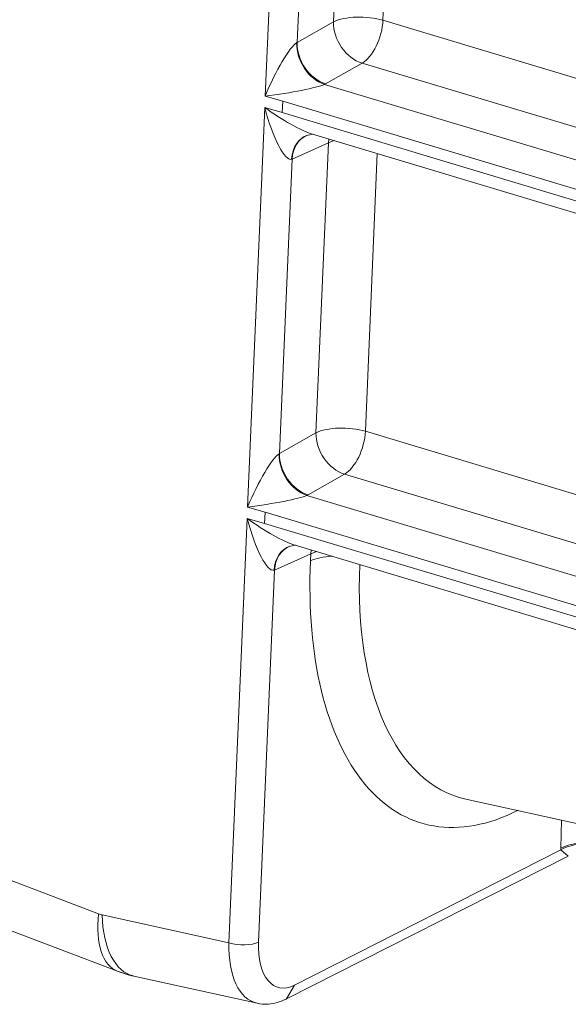
# Model space of a CAD drawing. Units: inches. Extents: x -19.9 to 49.2, y -9.4 to 17.2.
# Drawn here: x 10.3 to 10.5, y 4.8 to 5.3 of the extents above; entities that cross this region are included whole.
import ezdxf

# ---------------------------------------------------------------- set-up
doc = ezdxf.new("R2010")
doc.units = ezdxf.units.IN
doc.header["$MEASUREMENT"] = 0
doc.layers.add('1', color=7, linetype='Continuous', true_color=0xffffff)

msp = doc.modelspace()

# ---------------------------------------------------------------- linework, layer by layer
at = {"layer": '1', "color": 27, "linetype": 'Continuous', "lineweight": 15}
for p, q in [((10.379602, 5.239271), (10.388126, 5.438482)), ((10.413676, 5.276243), (10.419862, 5.420816)), ((10.444241, 5.415438), (10.438318, 5.277012)), ((10.401789, 5.412706), (10.39551, 5.265969)), ((10.39551, 5.265969), (10.413676, 5.276243)), ((10.438318, 5.277012), (10.609299, 5.22569)), ((10.427877, 5.255695), (10.409712, 5.245421)), ((10.598858, 5.204372), (10.427877, 5.255695)), ((10.409098, 5.245088), (10.581412, 5.193365)), ((10.38832, 5.236654), (10.379602, 5.239271)), ((10.388079, 5.231026), (10.38832, 5.236654)), ((10.575147, 5.180575), (10.38832, 5.236654)), ((10.370837, 5.034432), (10.379361, 5.233643)), ((10.379361, 5.233643), (10.388079, 5.231026)), ((10.388079, 5.231026), (10.574907, 5.174947)), ((10.400209, 5.219631), (10.403491, 5.220211)), ((10.403233, 5.220279), (10.577918, 5.167844)), ((10.411317, 5.217852), (10.411097, 5.215977)), ((10.413918, 5.217071), (10.411097, 5.215977)), ((10.411097, 5.215977), (10.393024, 5.207867)), ((10.404911, 5.071404), (10.411097, 5.215977)), ((10.393024, 5.207867), (10.386745, 5.06113)), ((10.435477, 5.210599), (10.429554, 5.072173)), ((10.386745, 5.06113), (10.404911, 5.071404)), ((10.429554, 5.072173), (10.584253, 5.025738)), ((10.419113, 5.050856), (10.400947, 5.040582)), ((10.573812, 5.004421), (10.419113, 5.050856)), ((10.400334, 5.040249), (10.555049, 4.993809)), ((10.379555, 5.031815), (10.370837, 5.034432)), ((10.379314, 5.026188), (10.379555, 5.031815)), ((10.548784, 4.981019), (10.379555, 5.031815)), ((10.361541, 4.817172), (10.370596, 5.028804)), ((10.370596, 5.028804), (10.379314, 5.026188)), ((10.379314, 5.026188), (10.548543, 4.975391)), ((10.391445, 5.014792), (10.394726, 5.015372)), ((10.394468, 5.01544), (10.551739, 4.968233)), ((10.402333, 5.011138), (10.384259, 5.003029)), ((10.40218, 5.007579), (10.402333, 5.011138)), ((10.402552, 5.013013), (10.402333, 5.011138)), ((10.405153, 5.012233), (10.402333, 5.011138)), ((10.384259, 5.003029), (10.376327, 4.817634)), ((10.479569, 4.888896), (10.698759, 4.840552)), ((10.52706, 4.864411), (10.527344, 4.878359)), ((10.394205, 4.796169), (10.527052, 4.86356)), ((10.527052, 4.86356), (10.530662, 4.860511)), ((10.390297, 4.789306), (10.530662, 4.860511)), ((10.233679, 4.855552), (10.296493, 4.831663)), ((10.298301, 4.83112), (10.361541, 4.817172)), ((10.244907, 4.826336), (10.306031, 4.80309)), ((10.314044, 4.800694), (10.375518, 4.787135)), ((10.390246, 4.789281), (10.394205, 4.796169))]:
    msp.add_line(p, q, dxfattribs=at)
for centre, major_axis, ratio, start_param, end_param in [((10.428206, 5.271882), (-0.008722, 0.015421), 0.7538853, 0.9045873, 2.4753837), ((10.428206, 5.271882), (-0.0177, 0.000757), 0.377996, 4.1205218, 5.6913181), ((10.428206, 5.271882), (-0.005093, -0.016969), 0.5165186, 0.4940423, 2.0280012), ((10.385669, 5.242349), (0.010871, 0.023734), 0.1657069, 0.242267, 1.7762259), ((10.409427, 5.261275), (-0.0082, 0.015705), 0.7343645, 0.9308907, 2.5003306), ((10.386792, 5.268586), (0.010645, 0.000224), 0.4520398, 5.6256276, 5.662465), ((10.41004, 5.261608), (-0.008722, 0.015421), 0.7538853, 0.9045873, 2.4753837), ((10.385669, 5.242349), (0.024432, 0.003559), 0.0911033, 4.4481609, 5.9821198), ((10.386464, 5.252399), (0.028347, -0.000566), 0.4061359, 5.6452212, 5.6820587), ((10.385429, 5.236721), (-0.00728, 0.028955), 0.22252, 1.6212432, 3.1552021), ((10.385429, 5.236721), (-0.023364, 0.016358), 0.2117614, 1.4581802, 2.5717576), ((10.406944, 5.203244), (0.006734, -0.016387), 0.7621881, 3.1006821, 4.1408328), ((10.407554, 5.203506), (0.007253, -0.016164), 0.7817278, 3.1414984, 4.1175858), ((10.384306, 5.210484), (-0.010593, 0.001048), 0.3016311, 2.5297359, 2.5665733), ((10.419441, 5.067043), (-0.008722, 0.015421), 0.7538853, 0.9045873, 2.4753837), ((10.419441, 5.067043), (-0.0177, 0.000757), 0.377996, 4.1205218, 5.6913181), ((10.419441, 5.067043), (-0.005093, -0.016969), 0.5165186, 0.4940423, 2.0280012), ((10.376905, 5.03751), (0.010871, 0.023734), 0.1657069, 0.242267, 1.7762259), ((10.400662, 5.056436), (-0.0082, 0.015705), 0.7343645, 0.9308907, 2.5003306), ((10.378027, 5.063747), (0.010645, 0.000224), 0.4520386, 5.6256345, 5.6624715), ((10.401275, 5.056769), (-0.008722, 0.015421), 0.7538853, 0.9045873, 2.4753837), ((10.376905, 5.03751), (0.024432, 0.003559), 0.0911033, 4.4481609, 5.9821198), ((10.377699, 5.04756), (0.028347, -0.000566), 0.4061358, 5.6452217, 5.6820592), ((10.376664, 5.031882), (-0.00728, 0.028955), 0.22252, 1.6212432, 3.1552021), ((10.376664, 5.031882), (-0.023364, 0.016358), 0.2117614, 1.4581802, 2.5717576), ((10.398179, 4.998405), (0.006734, -0.016387), 0.7621881, 3.1006821, 4.1408328), ((10.398789, 4.998667), (0.007253, -0.016164), 0.7817278, 3.1414984, 4.1175858), ((10.513421, 5.064009), (0.055883, 0.187098), 0.5157487, 2.0263356, 3.597132), ((10.41671, 5.003218), (-0.0177, 0.000757), 0.377996, 4.944649, 5.6913181), ((10.527951, 5.059648), (0.052013, 0.169798), 0.5129595, 2.045545, 3.1827778), ((10.375541, 5.005645), (-0.010593, 0.001048), 0.3016306, 2.5297382, 2.5665754), ((10.54159, 4.860049), (0.017713, -0.00036), 0.4059688, 0.9727034, 2.5409306), ((10.541582, 4.859198), (0.017717, 0.000005), 0.4305456, 0.9663836, 2.5323139), ((10.543272, 4.873581), (0.008129, 0.027214), 0.515751, 2.0631794, 2.0961548), ((10.321775, 4.844488), (-0.015744, -0.041399), 0.4888927, 5.2057154, 6.2833408), ((10.298021, 4.845969), (0.007147, -0.01409), 0.7683278, 5.5816115, 5.7212378), ((10.323583, 4.843945), (-0.009539, -0.043252), 0.5416281, 5.1301411, 6.2831968), ((10.386823, 4.829998), (0.011965, 0.042697), 0.5223049, 2.0178929, 3.1732383), ((10.367609, 4.820251), (0.01062, -0.000454), 0.377996, 4.1205218, 5.6913181), ((10.395541, 4.827381), (0.009653, 0.032317), 0.5157487, 2.0263356, 3.597132)]:
    msp.add_ellipse(centre, major_axis=major_axis, ratio=ratio, start_param=start_param, end_param=end_param, dxfattribs=at)
msp.add_open_spline([(10.306031, 4.80309), (10.309959, 4.801595), (10.314044, 4.800694)], degree=2, dxfattribs=at)
msp.add_open_spline([(10.375624, 4.787221), (10.376067, 4.787081), (10.377899, 4.786592), (10.381285, 4.786607), (10.385631, 4.787321), (10.388593, 4.788461), (10.390141, 4.789227), (10.390297, 4.789306)], degree=3, knots=[0, 0, 0, 0, 0.0913507, 0.376045, 0.6606948, 0.965888, 1, 1, 1, 1], dxfattribs=at)

doc.saveas('drawing.dxf')
